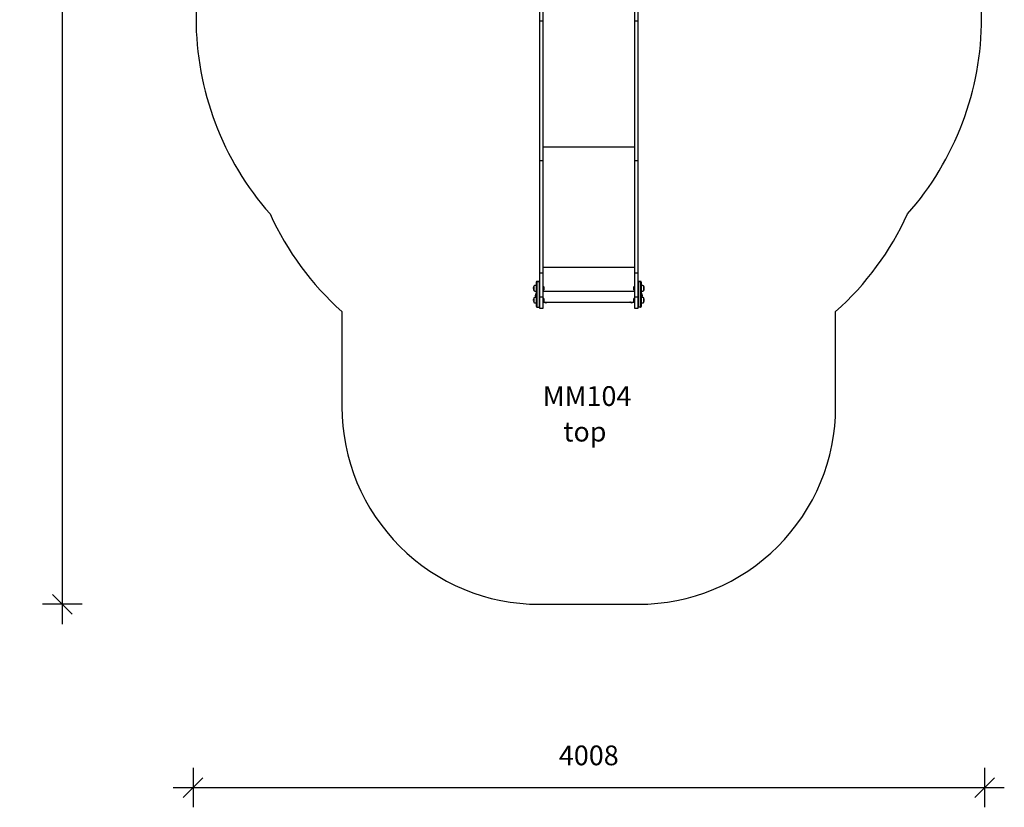
# Model space of a CAD drawing. Units: millimetres. Extents: x 11110 to 16096, y 6467 to 17687.
# Drawn here: x 11110 to 16096, y 6467 to 10455 of the extents above; entities that cross this region are included whole.
import ezdxf

# ---------------------------------------------------------------- set-up
doc = ezdxf.new("R2010")
doc.units = ezdxf.units.MM
doc.header["$LTSCALE"] = 100
doc.header["$PDSIZE"] = -1
for name, color, linetype in [('SAFETY_AREA', 3, 'Continuous'), ('TIPTAP', 6, 'Continuous'), ('TIPTAP_A1', 4, 'Continuous'), ('TIPTAP_A2', 4, 'Continuous'), ('TIPTAP_DIM', 9, 'Continuous')]:
    doc.layers.add(name, color=color, linetype=linetype)
doc.styles.add('style1', font='arial.ttf', dxfattribs={"height": 100})
doc.dimstyles.new('000000002E6C9198', dxfattribs={"dimscale": 100, "dimtxt": 1, "dimasz": 1, "dimexe": 1, "dimexo": 1, "dimgap": 1, "dimtad": 1, "dimdec": 0, "dimtxsty": 'Standard', "dimblk": 'OBLIQUE', "dimcen": 2.5, "dimdle": 1, "dimadec": 0, "dimazin": 0, "dimtfac": 1, "dimtdec": 0, "dimtmove": 0, "dimatfit": 3, "dimldrblk": 'OBLIQUE', "dimfxl": 1, "dimfxlon": 1, "dimarcsym": 0})

# ---------------------------------------------------------------- blocks, each defined once
blk = doc.blocks.new('_Oblique')
at = {"color": 0, "linetype": 'ByBlock', "lineweight": -2}
blk.add_line((-0.5, -0.5), (0.5, 0.5), dxfattribs=at)
blk = doc.blocks.new('*D12')
at = {"layer": 'Defpoints', "color": 0, "transparency": 16777216}
for p in [(11987.8, 13849.3), (15995.8, 13849.3), (15995.8, 6566.7)]:
    blk.add_point(p, dxfattribs=at)
at = {"layer": 'TIPTAP_DIM', "color": 0, "linetype": 'ByBlock', "lineweight": -2, "transparency": 16777216}
for p, q in [((11987.8, 6666.7), (11987.8, 6466.7)), ((15995.8, 6666.7), (15995.8, 6466.7)), ((11887.8, 6566.7), (16095.8, 6566.7))]:
    blk.add_line(p, q, dxfattribs=at)
at = {"layer": 'TIPTAP_DIM', "color": 0, "lineweight": -2, "transparency": 16777216, "xscale": 100, "yscale": 100, "zscale": 100, "rotation": 180}
blk.add_blockref('_Oblique', (11987.8, 6566.7), dxfattribs=at)
at = {"layer": 'TIPTAP_DIM', "color": 0, "lineweight": -2, "transparency": 16777216, "xscale": 100, "yscale": 100, "zscale": 100}
blk.add_blockref('_Oblique', (15995.8, 6566.7), dxfattribs=at)
at = {"layer": 'TIPTAP_DIM', "color": 0, "transparency": 16777216, "insert": (13991.8, 6716.7), "char_height": 100, "attachment_point": 5}
blk.add_mtext('4008', dxfattribs=at)
blk = doc.blocks.new('*D13')
at = {"layer": 'Defpoints', "color": 0, "transparency": 16777216}
for p in [(13991.8, 17587.4), (11325.5, 7494.6), (13991.8, 7494.6)]:
    blk.add_point(p, dxfattribs=at)
at = {"layer": 'TIPTAP_DIM', "color": 0, "linetype": 'ByBlock', "lineweight": -2, "transparency": 16777216}
for p, q in [((11325.5, 17687.4), (11325.5, 7394.6)), ((11425.5, 17587.4), (11225.5, 17587.4)), ((11425.5, 7494.6), (11225.5, 7494.6))]:
    blk.add_line(p, q, dxfattribs=at)
at = {"layer": 'TIPTAP_DIM', "color": 0, "lineweight": -2, "transparency": 16777216, "xscale": 100, "yscale": 100, "zscale": 100}
for p, rotation in [((11325.5, 17587.4), 90), ((11325.5, 7494.6), 270)]:
    blk.add_blockref('_Oblique', p, dxfattribs=dict(at, rotation=rotation))
at = {"layer": 'TIPTAP_DIM', "color": 0, "transparency": 16777216, "insert": (11175.5, 12541), "char_height": 100, "attachment_point": 5, "rotation": 90}
blk.add_mtext('10093', dxfattribs=at)
blk = doc.blocks.new('MM104_top')
at = {"layer": 'SAFETY_AREA', "linetype": 'Continuous'}
blk.add_lwpolyline([(15241.8, 8494.6), (15241.8, 8976.6, 0.103405), (15605.9, 9470.8, 0.182643), (15980.8, 10462.8), (15980.8, 12681.2, 0.0354), (15995.8, 12892.8), (15995.8, 14805.8, 0.104821), (15866.8, 15414.4), (15866.8, 16087.4, 0.414214), (14366.8, 17587.4), (13616.8, 17587.4, 0.414214), (12116.8, 16087.4), (12116.8, 15414.4, 0.104821), (11987.8, 14805.8), (11987.8, 12892.8, 0.0354), (12002.8, 12681.2), (12002.8, 10462.8, 0.182643), (12377.7, 9470.8, 0.103405), (12741.8, 8976.6), (12741.8, 8494.6, 0.414214), (13741.8, 7494.6), (14241.8, 7494.6, 0.414214)], format="xyb", close=True, dxfattribs=at)
at = {"layer": 'TIPTAP', "linetype": 'Continuous', "lineweight": 25}
for p, q in [((13760.8, 10446.4), (13741.8, 10446.4)), ((14241.8, 10446.4), (14222.8, 10446.4)), ((13760.8, 9810.6), (14222.8, 9810.6)), ((13760.8, 9739.7), (13741.8, 9739.7)), ((14241.8, 9739.7), (14222.8, 9739.7)), ((13760.8, 9201.4), (14222.8, 9201.4)), ((13760.8, 9171.4), (13741.8, 9171.4)), ((14241.8, 9171.4), (14222.8, 9171.4)), ((13761.8, 9104.5), (13760.8, 9104.5)), ((13760.8, 9084.5), (13761.8, 9084.5)), ((13760.8, 9080.8), (14222.8, 9080.8)), ((14222.8, 9104.5), (14221.8, 9104.5)), ((14221.8, 9084.5), (14222.8, 9084.5)), ((14269.8, 9083.3), (14269.8, 9105.7)), ((13725.8, 9068.8), (13724.8, 9068.8)), ((13724.8, 9048.8), (13725.8, 9048.8)), ((13760.8, 9049.6), (13741.8, 9049.6)), ((13761.8, 9044.5), (13760.8, 9044.5)), ((13760.8, 9024.5), (14222.8, 9024.5)), ((14222.8, 9044.5), (14221.8, 9044.5)), ((14221.8, 9024.5), (14222.8, 9024.5)), ((14241.8, 9049.6), (14222.8, 9049.6)), ((14258.8, 9068.8), (14257.8, 9068.8)), ((14269.8, 9023.3), (14269.8, 9045.7))]:
    blk.add_line(p, q, dxfattribs=at)
for points in [[(13741.8, 10547), (13741.8, 10446.4), (13741.8, 9739.7), (13741.8, 9171.4), (13741.8, 9049.6), (13741.8, 8994.6), (13760.8, 8994.6), (13760.8, 9049.6), (13760.8, 9171.4), (13760.8, 9739.7), (13760.8, 10446.4), (13760.8, 10547), (13760.8, 10700.3)], [(14222.8, 10700.3), (14222.8, 10547), (14222.8, 10446.4), (14222.8, 9739.7), (14222.8, 9171.4), (14222.8, 9049.6), (14222.8, 8994.6), (14241.8, 8994.6), (14241.8, 9049.6), (14241.8, 9171.4), (14241.8, 9739.7), (14241.8, 10446.4), (14241.8, 10547)], [(13713.8, 9105.7), (13713.8, 9083.8), (13713.8, 9083.3)], [(13713.8, 9045.7), (13713.8, 9024.5), (13713.8, 9023.3)]]:
    blk.add_lwpolyline(points, dxfattribs=at)
for points in [[(13725.8, 9124.5), (13725.8, 9004.5, 0.414214), (13730.8, 8999.5), (13730.8, 9129.5, 0.414214), (13725.8, 9124.5), (13725.8, 9124.7)], [(13741.8, 9129.2, 0.103244), (13739.8, 9129.7), (13730.8, 9129.7), (13730.8, 9129.5), (13739.8, 9129.5), (13739.8, 8999.5)], [(13741.8, 9129.1, 0.103244), (13739.8, 9129.5), (13739.8, 9129.7)], [(14257.8, 9124.7, 0.414214), (14252.8, 9129.7), (14243.8, 9129.7, 0.103244), (14241.8, 9129.2)], [(14243.8, 9129.7), (14243.8, 9129.5), (14252.8, 9129.5), (14252.8, 8999.5), (14243.8, 8999.5, -0.103244), (14241.8, 9000)], [(14241.8, 9129.1, -0.103244), (14243.8, 9129.5), (14243.8, 8999.5)], [(14257.8, 9124.7), (14257.8, 9124.5, 0.414214), (14252.8, 9129.5), (14252.8, 9129.7)], [(14252.8, 8999.5, 0.414214), (14257.8, 9004.5), (14257.8, 9124.5)], [(13760.8, 9024.5), (13761.8, 9024.5, 0.45), (13761.8, 9044.5), (13761.8, 9024.5)], [(14257.8, 9048.8), (14258.8, 9048.8, 0.45), (14258.8, 9068.8), (14258.8, 9048.8)], [(13730.8, 8999.5), (13739.8, 8999.5, 0.103244), (13741.8, 9000)]]:
    blk.add_lwpolyline(points, format="xyb", dxfattribs=at)
for points in [[(13761.8, 9104.5), (13761.8, 9084.5), (13761.8, 9084.5, 0.45)], [(14221.8, 9084.5), (14221.8, 9104.5, 0.45)], [(13724.8, 9048.8), (13724.8, 9068.8, 0.45)], [(14221.8, 9024.5), (14221.8, 9044.5, 0.45)]]:
    blk.add_lwpolyline(points, format="xyb", close=True, dxfattribs=at)
at = {"layer": 'TIPTAP', "linetype": 'Continuous', "lineweight": 25, "flags": 128}
for points in [[(13783.3, 9024.5), (13783.3, 9024.5), (13782.2, 9024), (13780.8, 9023.5), (13779.2, 9023.2), (13777.5, 9022.9), (13775.6, 9022.8), (13773.7, 9022.8), (13771.8, 9022.9), (13770.1, 9023.1), (13768.4, 9023.5), (13767.1, 9023.9), (13765.9, 9024.4), (13765.8, 9024.5)], [(14217.3, 9024.5), (14217, 9024.4), (14215.9, 9023.8), (14214.4, 9023.4), (14212.8, 9023.1), (14211, 9022.9), (14209.1, 9022.8), (14207.2, 9022.8), (14205.4, 9022.9), (14203.6, 9023.2), (14202.1, 9023.6), (14200.8, 9024), (14199.8, 9024.5)]]:
    blk.add_lwpolyline(points, dxfattribs=at)
at = {"layer": 'TIPTAP', "linetype": 'Continuous', "lineweight": 25}
for centre, radius, start, end in [((13730.8, 9124.7), 5, 90, 180), ((13732.5, 9094.5), 21.7, 149.4898, 210.5102), ((14251.1, 9094.5), 21.7, 329.4898, 30.5102), ((13732.5, 9034.5), 21.7, 149.4898, 210.5102), ((13774.6, 9034.5), 13.4, 228.4208, 311.5792), ((13774.6, 9049.4), 25.7, 255.5987, 284.4013), ((14208.6, 9034.5), 13.4, 228.4208, 311.5792), ((14208.6, 9049.7), 26, 255.7859, 284.2141), ((14251.1, 9034.5), 21.7, 329.4898, 30.5102)]:
    blk.add_arc(centre, radius, start, end, dxfattribs=at)
for points, knots in [([(13725.8, 9108.5), (13724.6, 9108.5), (13722.3, 9108.6), (13719.1, 9108.4), (13716.2, 9107.5), (13714.6, 9106.3), (13713.8, 9105.7)], [0, 0, 0, 0, 0.281217, 0.544803, 0.756856, 1, 1, 1, 1]), ([(13713.8, 9083.3), (13714.5, 9082.8), (13715.8, 9081.8), (13718.1, 9080.9), (13720.5, 9080.5), (13723, 9080.5), (13724.9, 9080.5), (13725.8, 9080.5)], [0, 0, 0, 0, 0.209105, 0.392588, 0.567377, 0.777154, 1, 1, 1, 1]), ([(14269.8, 9105.7), (14269.1, 9106.2), (14267.8, 9107.3), (14265.5, 9108.1), (14263.1, 9108.5), (14260.6, 9108.6), (14258.7, 9108.5), (14257.8, 9108.5)], [0, 0, 0, 0, 0.209105, 0.392588, 0.567377, 0.777154, 1, 1, 1, 1]), ([(14257.8, 9080.5), (14259, 9080.5), (14261.3, 9080.4), (14264.5, 9080.6), (14267.4, 9081.6), (14269, 9082.7), (14269.8, 9083.3)], [0, 0, 0, 0, 0.281217, 0.544803, 0.756856, 1, 1, 1, 1]), ([(13725.8, 9048.5), (13724.6, 9048.5), (13722.3, 9048.6), (13719.1, 9048.4), (13716.2, 9047.5), (13714.6, 9046.3), (13713.8, 9045.7)], [0, 0, 0, 0, 0.281217, 0.544803, 0.756856, 1, 1, 1, 1]), ([(14269.8, 9045.7), (14269.1, 9046.2), (14267.8, 9047.3), (14265.5, 9048.1), (14263.1, 9048.5), (14260.6, 9048.6), (14258.7, 9048.5), (14257.8, 9048.5)], [0, 0, 0, 0, 0.209105, 0.392588, 0.567377, 0.777154, 1, 1, 1, 1]), ([(13713.8, 9023.3), (13714.5, 9022.8), (13715.8, 9021.8), (13718.1, 9020.9), (13720.5, 9020.5), (13723, 9020.5), (13724.9, 9020.5), (13725.8, 9020.5)], [0, 0, 0, 0, 0.209105, 0.392588, 0.567377, 0.777154, 1, 1, 1, 1]), ([(14257.8, 9020.5), (14259, 9020.5), (14261.3, 9020.4), (14264.5, 9020.6), (14267.4, 9021.6), (14269, 9022.7), (14269.8, 9023.3)], [0, 0, 0, 0, 0.281217, 0.544803, 0.756856, 1, 1, 1, 1])]:
    blk.add_open_spline(points, degree=3, knots=knots, dxfattribs=at)
at = {"layer": 'TIPTAP_A1', "insert": (13726.5, 8599), "char_height": 100, "attachment_point": 1, "style": 'style1'}
blk.add_mtext_dynamic_manual_height_columns('\\pxqc;{\\fArial|b0|i0|c186|p34;MM104}', width=512.804, gutter_width=500, heights=[0], dxfattribs=at)
at = {"layer": 'TIPTAP_A2', "insert": (13790, 8418.7), "char_height": 100, "attachment_point": 1, "style": 'style1'}
blk.add_mtext_dynamic_manual_height_columns('\\pxqc;top', width=364.118, gutter_width=500, heights=[0], dxfattribs=at)

msp = doc.modelspace()

# ---------------------------------------------------------------- block references
msp.add_blockref('MM104_top', (0, 0))

# ---------------------------------------------------------------- dimensions: what is measured, and where the dimension line sits
at = {"layer": 'TIPTAP_DIM'}
dim = msp.add_linear_dim(base=(11325.5, 7494.6), p1=(13991.8, 17587.4), p2=(13991.8, 7494.6), angle=90, dimstyle='000000002E6C9198', dxfattribs=at)
dim.commit()
dim.dimension.update_dxf_attribs({"geometry": '*D13', "text_midpoint": (11325.5, 12541), "dimtype": 160})
dim = msp.add_linear_dim(base=(15995.8, 6566.7), p1=(11987.8, 13849.3), p2=(15995.8, 13849.3), dimstyle='000000002E6C9198', dxfattribs=at)
dim.commit()
dim.dimension.update_dxf_attribs({"geometry": '*D12', "text_midpoint": (13991.8, 6716.7)})

doc.saveas('drawing.dxf')
